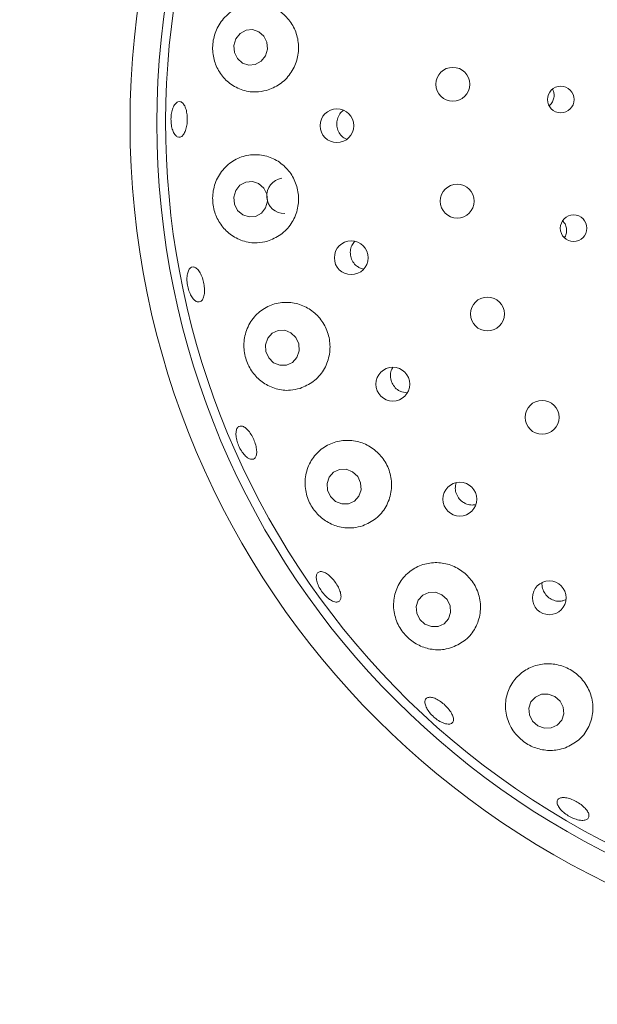
# Model space of a CAD drawing. Units: millimetres. Extents: x 5 to 415, y 5 to 292.
# Drawn here: x 130 to 134, y 122 to 129 of the extents above; entities that cross this region are included whole.
import ezdxf

# ---------------------------------------------------------------- set-up
doc = ezdxf.new("R2010")
doc.units = ezdxf.units.MM

msp = doc.modelspace()

# ---------------------------------------------------------------- linework, layer by layer
at = {"color": 7, "linetype": 'Continuous', "lineweight": 15}
for p, q in [((132.64697, 127.3792), (132.67526, 127.37033)), ((132.94203, 126.51056), (132.98002, 126.50363)), ((134.07076, 125.04721), (134.09159, 125.05577))]:
    msp.add_line(p, q, dxfattribs=at)
at = {"color": 7, "linetype": 'Continuous', "lineweight": 15, "flags": 128}
for points in [[(131.98792, 128.86442), (132.00212, 128.91097), (131.99844, 128.95951), (131.97743, 129.00265), (131.9423, 129.03382), (131.8984, 129.04828), (131.8524, 129.04382), (131.81131, 129.02113), (131.78139, 128.98366), (131.76719, 128.93711), (131.77087, 128.88857), (131.79188, 128.84543), (131.82701, 128.81426), (131.87091, 128.7998), (131.91691, 128.80425), (131.958, 128.82694), (131.98792, 128.86442)], [(131.98894, 127.79992), (132.00235, 127.84639), (131.99784, 127.89496), (131.9761, 127.93822), (131.94044, 127.96959), (131.89629, 127.9843), (131.85036, 127.9801), (131.80966, 127.95764), (131.78037, 127.92034), (131.76696, 127.87387), (131.77147, 127.8253), (131.79321, 127.78204), (131.82887, 127.75067), (131.87302, 127.73596), (131.91895, 127.74016), (131.95965, 127.76262), (131.98894, 127.79992)], [(132.1664, 126.92434), (132.12266, 126.94194), (132.07635, 126.94089), (132.03453, 126.92136), (132.00358, 126.88632), (131.98819, 126.84109), (131.99072, 126.79258), (132.01078, 126.74816), (132.04531, 126.7146), (132.08906, 126.697), (132.13536, 126.69805), (132.17718, 126.71758), (132.20813, 126.75263), (132.22352, 126.79785), (132.22099, 126.84636), (132.20094, 126.89078), (132.1664, 126.92434)], [(132.59848, 125.95128), (132.55416, 125.96891), (132.50747, 125.96806), (132.46551, 125.94887), (132.43468, 125.91424), (132.41967, 125.86947), (132.42276, 125.82135), (132.44349, 125.77722), (132.47869, 125.7438), (132.52301, 125.72617), (132.5697, 125.72702), (132.61166, 125.74622), (132.64249, 125.78084), (132.6575, 125.82562), (132.65441, 125.87373), (132.63368, 125.91786), (132.59848, 125.95128)], [(133.22333, 125.0897), (133.17834, 125.10696), (133.13116, 125.10593), (133.08897, 125.08677), (133.05819, 125.05239), (133.04351, 125.00803), (133.04716, 124.96044), (133.06859, 124.91687), (133.10454, 124.88394), (133.14953, 124.86668), (133.19671, 124.86771), (133.2389, 124.88687), (133.26968, 124.92125), (133.28436, 124.96561), (133.28071, 125.0132), (133.25928, 125.05677), (133.22333, 125.0897)], [(134.0137, 124.37734), (133.96806, 124.39391), (133.92037, 124.39236), (133.87788, 124.37293), (133.84707, 124.33858), (133.83263, 124.29455), (133.83675, 124.24752), (133.85881, 124.20467), (133.89544, 124.17251), (133.94108, 124.15595), (133.98878, 124.1575), (134.03126, 124.17692), (134.06208, 124.21127), (134.07652, 124.25531), (134.0724, 124.30233), (134.05034, 124.34519), (134.0137, 124.37734)]]:
    msp.add_lwpolyline(points, dxfattribs=at)
at = {"color": 7, "linetype": 'Continuous', "lineweight": 15}
for centre, radius in [((136.94586, 128.39208), 12.0625), ((136.94586, 128.39208), 5.90625), ((136.94586, 128.39208), 5.71875), ((133.29984, 128.66532), 0.11875), ((134.05546, 128.5585), 0.09323), ((132.48829, 128.37508), 0.11801), ((133.33045, 127.84715), 0.11875), ((134.14554, 127.65699), 0.09309), ((132.58857, 127.45022), 0.11829), ((133.54236, 127.05631), 0.11875), ((132.87977, 126.56471), 0.11834), ((133.92493, 126.33245), 0.11875), ((133.3488, 125.75907), 0.11835), ((133.97515, 125.06856), 0.11832)]:
    msp.add_circle(centre, radius, dxfattribs=at)
for centre, radius, start, end in [((136.94586, 128.39208), 5.65625, 149.558618, 138.904118), ((132.12074, 127.88396), 0.12439, 98.818578, 271.008181)]:
    msp.add_arc(centre, radius, start, end, dxfattribs=at)
for points, knots in [([(131.99441, 128.62233), (132.02647, 128.63462), (132.09064, 128.6592), (132.1658, 128.73579), (132.21221, 128.83053), (132.22502, 128.93382), (132.20484, 129.03407), (132.15448, 129.122), (132.07873, 129.18915), (131.98416, 129.22815), (131.87972, 129.23285), (131.77749, 129.1999), (131.69194, 129.13181), (131.63559, 129.03913), (131.61351, 128.93704), (131.62359, 128.83762), (131.66239, 128.74774), (131.7279, 128.67322), (131.81682, 128.62308), (131.91073, 128.60598), (131.97017, 128.61759), (131.99441, 128.62233)], [0, 0, 0, 0, 0.0542988, 0.1086668, 0.1611821, 0.2122594, 0.2628198, 0.3137266, 0.3658158, 0.4198455, 0.4761773, 0.5341958, 0.5919333, 0.6468614, 0.6979736, 0.7467564, 0.7958675, 0.8475176, 0.9026005, 0.9602718, 1, 1, 1, 1]), ([(133.97494, 128.51729), (133.97759, 128.5191), (133.98881, 128.52682), (134.00163, 128.54859), (134.01013, 128.57896), (134.00909, 128.60833), (134.0013, 128.62435), (133.9981, 128.63094)], [0, 0, 0, 0, 0.0770547, 0.3272468, 0.577043, 0.8258827, 1, 1, 1, 1]), ([(131.39012, 128.2951), (131.38365, 128.29506), (131.37072, 128.29499), (131.35245, 128.3127), (131.33776, 128.34146), (131.32837, 128.37928), (131.32544, 128.42155), (131.32934, 128.4636), (131.33957, 128.50065), (131.35487, 128.52856), (131.37341, 128.54418), (131.393, 128.54576), (131.41144, 128.53311), (131.42672, 128.50761), (131.43721, 128.47215), (131.44185, 128.43075), (131.44019, 128.38816), (131.43242, 128.34907), (131.41932, 128.3181), (131.40435, 128.30025), (131.39408, 128.29653), (131.39012, 128.2951)], [0, 0, 0, 0, 0.0537513, 0.1075009, 0.1612235, 0.21491, 0.2685728, 0.3222197, 0.3758564, 0.4294868, 0.4831257, 0.5368034, 0.5905455, 0.6443441, 0.6981373, 0.7518465, 0.8054426, 0.858983, 0.9125665, 0.9662464, 1, 1, 1, 1]), ([(132.53441, 128.48384), (132.5251, 128.47568), (132.50585, 128.45881), (132.4893, 128.42241), (132.4845, 128.3824), (132.49292, 128.34264), (132.51386, 128.30895), (132.53628, 128.28737), (132.55211, 128.2821), (132.55558, 128.28094)], [0, 0, 0, 0, 0.1512629, 0.3125258, 0.4730003, 0.6330742, 0.7934929, 0.9547768, 1, 1, 1, 1]), ([(132.00163, 127.56662), (132.03382, 127.57962), (132.09826, 127.60566), (132.17202, 127.68516), (132.21561, 127.78257), (132.22435, 127.8874), (132.1997, 127.98745), (132.14542, 128.0735), (132.0671, 128.13752), (131.97189, 128.17294), (131.86866, 128.17463), (131.76863, 128.13978), (131.68525, 128.07023), (131.63115, 127.9752), (131.6127, 127.86999), (131.62793, 127.76901), (131.6715, 127.68065), (131.73961, 127.60986), (131.82857, 127.56366), (131.92054, 127.54931), (131.9781, 127.5616), (132.00163, 127.56662)], [0, 0, 0, 0, 0.0556194, 0.111313, 0.1649298, 0.2166384, 0.2673554, 0.3179778, 0.3693516, 0.4222952, 0.4774345, 0.5347389, 0.5929424, 0.6496, 0.7026526, 0.7523387, 0.8009481, 0.8510742, 0.9043699, 0.9609121, 1, 1, 1, 1]), ([(134.08146, 127.59201), (134.08255, 127.59331), (134.09035, 127.60254), (134.09644, 127.62555), (134.09718, 127.65701), (134.08803, 127.68657), (134.07536, 127.70121), (134.06956, 127.70791)], [0, 0, 0, 0, 0.0408143, 0.2910902, 0.5410103, 0.7899937, 1, 1, 1, 1]), ([(132.61234, 127.5647), (132.60531, 127.55581), (132.59009, 127.53657), (132.58073, 127.49878), (132.58311, 127.45849), (132.59864, 127.42122), (132.62162, 127.39431), (132.6399, 127.38341), (132.64697, 127.3792)], [0, 0, 0, 0, 0.1572086, 0.3401505, 0.5221907, 0.7037139, 0.8855488, 1, 1, 1, 1]), ([(131.53337, 127.14294), (131.52715, 127.14112), (131.51472, 127.13749), (131.4932, 127.14972), (131.47266, 127.17371), (131.45519, 127.20799), (131.44296, 127.24837), (131.43736, 127.2904), (131.43898, 127.32931), (131.44754, 127.3607), (131.46195, 127.38102), (131.4805, 127.38797), (131.50109, 127.38076), (131.52147, 127.36016), (131.53944, 127.32853), (131.55307, 127.28948), (131.56091, 127.2475), (131.56209, 127.20725), (131.55635, 127.17343), (131.54591, 127.1519), (131.53686, 127.14544), (131.53337, 127.14294)], [0, 0, 0, 0, 0.0537553, 0.1075121, 0.1612401, 0.2149288, 0.268593, 0.3222416, 0.3758778, 0.4295093, 0.4831453, 0.5368173, 0.5905566, 0.6443502, 0.6981473, 0.7518669, 0.8054724, 0.8590144, 0.9125891, 0.9662577, 1, 1, 1, 1]), ([(132.23005, 126.53516), (132.26234, 126.54904), (132.32696, 126.57681), (132.39882, 126.65924), (132.43912, 126.75921), (132.4433, 126.86549), (132.41365, 126.96514), (132.35489, 127.04891), (132.27347, 127.10923), (132.17714, 127.14033), (132.0749, 127.13812), (131.97738, 127.10057), (131.89696, 127.02944), (131.84589, 126.93279), (131.83143, 126.82524), (131.85221, 126.72279), (131.90139, 126.63575), (131.97308, 126.56891), (132.06275, 126.52744), (132.15257, 126.51677), (132.20769, 126.52986), (132.23005, 126.53516)], [0, 0, 0, 0, 0.0568192, 0.1137073, 0.1685458, 0.2211056, 0.2722018, 0.3227648, 0.3736591, 0.4257212, 0.4797117, 0.5360045, 0.5940077, 0.6517751, 0.7067718, 0.7579473, 0.8067503, 0.8558341, 0.9074268, 0.9624506, 1, 1, 1, 1]), ([(132.87957, 126.68107), (132.87556, 126.67428), (132.86486, 126.65616), (132.86128, 126.62083), (132.86858, 126.58124), (132.88879, 126.5462), (132.91501, 126.52239), (132.93452, 126.51385), (132.94203, 126.51056)], [0, 0, 0, 0, 0.11520774, 0.30750925, 0.49887689, 0.68953649, 0.88029725, 1, 1, 1, 1]), ([(131.85519, 126.05556), (131.8469, 126.06347), (131.83033, 126.07931), (131.80819, 126.11464), (131.79139, 126.15379), (131.7818, 126.19336), (131.78044, 126.22858), (131.78733, 126.25552), (131.8016, 126.27108), (131.82161, 126.27349), (131.84514, 126.26248), (131.86963, 126.23929), (131.89242, 126.20661), (131.91101, 126.16822), (131.92333, 126.12847), (131.92797, 126.09177), (131.92431, 126.06218), (131.91262, 126.04291), (131.89413, 126.03636), (131.8738, 126.04179), (131.86037, 126.05173), (131.85519, 126.05556)], [0, 0, 0, 0, 0.0536681, 0.1073351, 0.1609887, 0.2146295, 0.2682614, 0.3218919, 0.3755486, 0.4292587, 0.4830359, 0.5368423, 0.5905988, 0.6442465, 0.6978015, 0.751353, 0.8049856, 0.8587106, 0.9124864, 0.9662558, 1, 1, 1, 1]), ([(132.66887, 125.57292), (132.70118, 125.58768), (132.76583, 125.61722), (132.83555, 125.70213), (132.87262, 125.80415), (132.87235, 125.91169), (132.8377, 126.01084), (132.7744, 126.0922), (132.68977, 126.14864), (132.59216, 126.17518), (132.49077, 126.16872), (132.39581, 126.12819), (132.31867, 126.05558), (132.27088, 125.95808), (132.26021, 125.84925), (132.28625, 125.74566), (132.34129, 125.6597), (132.41714, 125.59666), (132.50797, 125.56019), (132.59553, 125.55355), (132.64797, 125.5674), (132.66887, 125.57292)], [0, 0, 0, 0, 0.0577164, 0.1154843, 0.1715721, 0.2251936, 0.2769001, 0.3276173, 0.3782425, 0.429621, 0.4825719, 0.5377193, 0.5950302, 0.6532346, 0.7098866, 0.7629301, 0.8126112, 0.8612228, 0.9113576, 0.9646647, 1, 1, 1, 1]), ([(133.32275, 125.87383), (133.32003, 125.86092), (133.31457, 125.83509), (133.32328, 125.79521), (133.34355, 125.76044), (133.37013, 125.73679), (133.38972, 125.72833), (133.39723, 125.72508)], [0, 0, 0, 0, 0.21691443, 0.43403477, 0.65009765, 0.86566493, 1, 1, 1, 1]), ([(133.39723, 125.72508), (133.41022, 125.72137), (133.4312, 125.71537), (133.45201, 125.72016), (133.45994, 125.72198)], [0, 0, 0, 0, 0.6190788, 1, 1, 1, 1]), ([(133.29776, 124.72157), (133.33003, 124.73707), (133.39458, 124.76807), (133.46233, 124.85446), (133.49689, 124.95766), (133.49309, 125.06618), (133.45415, 125.16503), (133.38679, 125.24431), (133.29923, 125.29726), (133.20039, 125.31963), (133.0997, 125.30926), (133.00705, 125.26603), (132.93295, 125.19239), (132.88802, 125.09492), (132.88021, 124.98589), (132.91033, 124.8816), (132.97068, 124.79621), (133.05089, 124.73629), (133.14324, 124.70443), (133.22862, 124.70158), (133.27843, 124.71598), (133.29776, 124.72157)], [0, 0, 0, 0, 0.0581185, 0.1162578, 0.1734862, 0.2283641, 0.2809488, 0.3320587, 0.382625, 0.4335122, 0.4855574, 0.5395247, 0.5957931, 0.653788, 0.7115751, 0.7666178, 0.817836, 0.8666538, 0.9157215, 0.9672784, 1, 1, 1, 1]), ([(132.46537, 125.04245), (132.45599, 125.04674), (132.43721, 125.05532), (132.40724, 125.08146), (132.3803, 125.11405), (132.35908, 125.15048), (132.34603, 125.18634), (132.3425, 125.21759), (132.34879, 125.24064), (132.36414, 125.25285), (132.38681, 125.25282), (132.41432, 125.24059), (132.44367, 125.21758), (132.47161, 125.18649), (132.49501, 125.15091), (132.51127, 125.11483), (132.51849, 125.08221), (132.51577, 125.05657), (132.50324, 125.04097), (132.48507, 125.03697), (132.47085, 125.04092), (132.46537, 125.04245)], [0, 0, 0, 0, 0.0536776, 0.1073557, 0.1610178, 0.2146642, 0.2682994, 0.3219297, 0.3755722, 0.4292505, 0.4829962, 0.5367969, 0.5905884, 0.6442909, 0.6978822, 0.7514242, 0.8050084, 0.8586933, 0.9124557, 0.9662329, 1, 1, 1, 1]), ([(133.92541, 125.17413), (133.92538, 125.17399), (133.92207, 125.16122), (133.92765, 125.13371), (133.94309, 125.09714), (133.97121, 125.06752), (134.00672, 125.04872), (134.0416, 125.04265), (134.06262, 125.04594), (134.07076, 125.04721)], [0, 0, 0, 0, 0.00188981, 0.18031886, 0.35804305, 0.53491062, 0.71141224, 0.88837023, 1, 1, 1, 1]), ([(134.08794, 124.01771), (134.1201, 124.03359), (134.18441, 124.06535), (134.2509, 124.15169), (134.28449, 124.2548), (134.27905, 124.36399), (134.23742, 124.46312), (134.16705, 124.54137), (134.07714, 124.59199), (133.9772, 124.61135), (133.8769, 124.59813), (133.78592, 124.55309), (133.71398, 124.47924), (133.67075, 124.38274), (133.66407, 124.27452), (133.69608, 124.1699), (133.7602, 124.08417), (133.84454, 124.02591), (133.93881, 123.9975), (134.02249, 123.99762), (134.07008, 124.01222), (134.08794, 124.01771)], [0, 0, 0, 0, 0.0578253, 0.1156301, 0.1736645, 0.229924, 0.2837078, 0.3355191, 0.3862766, 0.4368826, 0.4881847, 0.5410056, 0.5959949, 0.6531841, 0.7113995, 0.768243, 0.8215595, 0.8714141, 0.9200127, 0.9699773, 1, 1, 1, 1]), ([(133.24903, 124.18612), (133.23838, 124.18961), (133.21709, 124.19659), (133.18237, 124.219), (133.15059, 124.24738), (133.12487, 124.27946), (133.10818, 124.31133), (133.10228, 124.33937), (133.10776, 124.36033), (133.12396, 124.37181), (133.14911, 124.37253), (133.18044, 124.36244), (133.21449, 124.34279), (133.24743, 124.31589), (133.27559, 124.28484), (133.29579, 124.25307), (133.3057, 124.22404), (133.30414, 124.20086), (133.29111, 124.18632), (133.27117, 124.18197), (133.25519, 124.18496), (133.24903, 124.18612)], [0, 0, 0, 0, 0.05367, 0.1073395, 0.1609949, 0.2146382, 0.2682687, 0.3219003, 0.3755513, 0.4292553, 0.4830221, 0.5368307, 0.5905959, 0.644257, 0.6978192, 0.7513664, 0.8049885, 0.8587048, 0.9124783, 0.9662509, 1, 1, 1, 1]), ([(134.18258, 123.51194), (134.17039, 123.51507), (134.14603, 123.52133), (134.10779, 123.54087), (134.07376, 123.5654), (134.04734, 123.59291), (134.03155, 123.61999), (134.02807, 123.64355), (134.03727, 123.66085), (134.05812, 123.66995), (134.08833, 123.66985), (134.12455, 123.66066), (134.16271, 123.64354), (134.19851, 123.6205), (134.22793, 123.59413), (134.24767, 123.56727), (134.25544, 123.54282), (134.25029, 123.52341), (134.23268, 123.5114), (134.20833, 123.50808), (134.18974, 123.51087), (134.18258, 123.51194)], [0, 0, 0, 0, 0.0536556, 0.1073129, 0.1609591, 0.2145957, 0.2682233, 0.3218644, 0.3755463, 0.429293, 0.4830957, 0.5368842, 0.5905862, 0.6441763, 0.6977168, 0.7513052, 0.8049916, 0.8587513, 0.9125279, 0.9662756, 1, 1, 1, 1])]:
    msp.add_open_spline(points, degree=3, knots=knots, dxfattribs=at)

doc.saveas('drawing.dxf')
